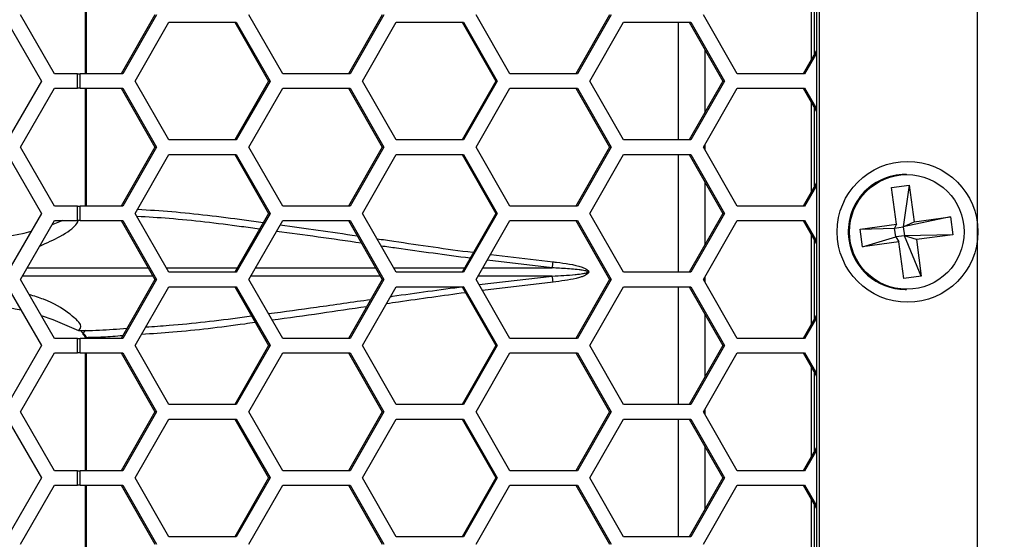
# Model space of a CAD drawing. Units: inches. Extents: x 0.3 to 33.8, y 0.2 to 21.7.
# Drawn here: x 8.6 to 9, y 10.1 to 10.3 of the extents above; entities that cross this region are included whole.
import ezdxf

# ---------------------------------------------------------------- set-up
doc = ezdxf.new("R2010")
doc.units = ezdxf.units.IN
doc.header["$MEASUREMENT"] = 0
doc.layers.add('BORDERS', color=7, linetype='Continuous')
doc.styles.add('SLDTEXTSTYLE0', font='TXT', dxfattribs={"width": 0.75})
doc.dimstyles.new('SLDDIMSTYLE1', dxfattribs={"dimtxt": 0.1377952755905512, "dimasz": 0.14, "dimexe": 0, "dimexo": 0.0625, "dimgap": 0.0344488188976378, "dimtad": 1, "dimdec": 3, "dimlfac": 5, "dimrnd": 1e-09, "dimzin": 12, "dimdsep": 46, "dimtxsty": 'SLDTEXTSTYLE0', "dimblk1": 'CLOSED', "dimblk2": 'CLOSED', "dimsah": 1, "dimcen": 0.09, "dimadec": 0, "dimazin": 3, "dimtfac": 1, "dimtdec": 3, "dimtofl": 0, "dimtmove": 0, "dimatfit": 3, "dimldrblk": 'CLOSED', "dimfxl": 0, "dimfrac": 2, "dimtolj": 1, "dimtzin": 12, "dimarcsym": 0})

# ---------------------------------------------------------------- blocks, each defined once
blk = doc.blocks.new('_Closed')
at = {"color": 0, "linetype": 'ByBlock', "lineweight": -2}
for p, q in [((-1, 0.166667), (0, 0)), ((-1, 0.166667), (-1, -0.166667)), ((0, 0), (-1, -0.166667)), ((0, 0), (-1, 0))]:
    blk.add_line(p, q, dxfattribs=at)
blk = doc.blocks.new('_D_1')
at = {"layer": 'BORDERS'}
for p, q in [((7.596797452752657, 13.10781941163244), (7.596797452752638, 7.080536537616657)), ((10.71179745275266, 13.10781941163243), (10.71179745275264, 7.080536537616648)), ((8.91529921557094, 7.54482321935062), (8.873314717246114, 7.54482321935062)), ((8.873314717246114, 7.54482321935062), (8.873314717246116, 7.326073219702615)), ((9.56274564954782, 7.544823219350627), (9.604730147872644, 7.544823219350627)), ((9.604730147872644, 7.544823219350627), (9.604730147872647, 7.326073219702622)), ((8.873314717246116, 7.326073219702615), (8.915299215570942, 7.326073219702615)), ((9.604730147872647, 7.326073219702622), (9.562745649547821, 7.326073219702622)), ((7.596797452752638, 7.119906616356815), (10.71179745275264, 7.119906616356805))]:
    blk.add_line(p, q, dxfattribs=at)
at = {"layer": 'BORDERS', "xscale": 0.14, "yscale": 0.14, "rotation": 180.0000000000002}
blk.add_blockref('_Closed', (7.596797452752638, 7.119906616356815, 0.4616990693844568), dxfattribs=at)
at = {"layer": 'BORDERS', "xscale": 0.14, "yscale": 0.14}
blk.add_blockref('_Closed', (10.71179745275264, 7.119906616356805, 0.4616990693844568), dxfattribs=at)
at = {"layer": 'BORDERS', "char_height": 0.1377952755905512, "attachment_point": 1, "style": 'SLDTEXTSTYLE0'}
for s, insert in [('39.6cm', (8.91529921557094, 7.503700657284462)), ('15.575in', (8.884678025976203, 7.297534060813577))]:
    blk.add_mtext(s, dxfattribs=dict(at, insert=insert))
blk = doc.blocks.new('_D_3')
at = {"layer": 'BORDERS'}
for p, q in [((7.702602092109844, 16.07310176995266), (7.702602092109873, 7.775597779461779)), ((10.60599281339546, 16.07310176995267), (10.60599281339549, 7.775597779461791)), ((8.88196820065069, 8.23988446119575), (8.839983702325863, 8.23988446119575)), ((8.839983702325863, 8.23988446119575), (8.839983702325865, 8.021134461547746)), ((9.52941463462757, 8.239884461195752), (9.571399132952395, 8.239884461195752)), ((9.571399132952395, 8.239884461195752), (9.571399132952397, 8.021134461547748)), ((8.839983702325865, 8.021134461547746), (8.881968200650691, 8.021134461547746)), ((9.571399132952397, 8.021134461547748), (9.529414634627571, 8.021134461547748)), ((7.702602092109873, 7.814967858201936), (10.60599281339549, 7.814967858201948))]:
    blk.add_line(p, q, dxfattribs=at)
at = {"layer": 'BORDERS', "xscale": 0.14, "yscale": 0.14, "rotation": 180.0000000000006}
blk.add_blockref('_Closed', (7.702602092109873, 7.814967858201936, 0.000570098425072802), dxfattribs=at)
at = {"layer": 'BORDERS', "xscale": 0.14, "yscale": 0.14}
blk.add_blockref('_Closed', (10.60599281339549, 7.814967858201948, 0.000570098425072802), dxfattribs=at)
at = {"layer": 'BORDERS', "char_height": 0.1377952755905512, "attachment_point": 1, "style": 'SLDTEXTSTYLE0'}
for s, insert in [('36.9cm', (8.88196820065069, 8.198761899129591)), ('14.517in', (8.851347011055951, 7.992595302658708))]:
    blk.add_mtext(s, dxfattribs=dict(at, insert=insert))

msp = doc.modelspace()

# ---------------------------------------------------------------- linework, layer by layer
at = {"color": 7, "linetype": 'Continuous', "lineweight": 25}
for p, q in [((8.975211216420197, 8.471789490372588), (8.975211216420194, 13.54518949037259)), ((8.90681124262143, 13.47748949037259), (8.906811242621432, 8.539489490372596)), ((8.908090399305188, 8.539489490372596), (8.908090399305186, 13.47748949037259)), ((8.596108347949503, 10.36368949037259), (8.596108347949503, 10.31368949037259)), ((8.596585181172358, 10.36368949037259), (8.596585181172355, 10.31368949037259)), ((8.904618402592135, 10.35763411249583), (8.904618402592135, 10.31974486824935)), ((8.90589755927589, 10.35539943011114), (8.90589755927589, 10.32197955063404)), ((8.583082546054346, 10.31368949037259), (8.568648789324605, 10.33868949037259)), ((8.625762323389658, 10.33868949037259), (8.611452049449637, 10.31368949037259)), ((8.626441059589203, 10.33868949037259), (8.612130785649182, 10.31368949037259)), ((8.68007696726695, 10.31368949037259), (8.665766693326928, 10.33868949037259)), ((8.722329052887467, 10.33868949037259), (8.708018778947446, 10.31368949037259)), ((8.723007789087012, 10.33868949037259), (8.70869751514699, 10.31368949037259)), ((8.77664369676476, 10.31368949037259), (8.762333422824737, 10.33868949037259)), ((8.818895782385278, 10.33868949037259), (8.804585508445257, 10.31368949037259)), ((8.81957451858482, 10.33868949037259), (8.8052642446448, 10.31368949037259)), ((8.873210426262569, 10.31368949037259), (8.858900152322546, 10.33868949037259)), ((8.563220687206513, 10.33558949037259), (8.577654443936254, 10.31058949037259)), ((8.61745420755487, 10.31058949037259), (8.63176448149489, 10.33558949037259)), ((8.63176448149489, 10.33558949037259), (8.660385029374932, 10.33558949037259)), ((8.659706293175388, 10.33558949037259), (8.674016567115409, 10.31058949037259)), ((8.660385029374932, 10.33558949037259), (8.674695303314953, 10.31058949037259)), ((8.714020937052679, 10.31058949037259), (8.7283312109927, 10.33558949037259)), ((8.7283312109927, 10.33558949037259), (8.756951758872741, 10.33558949037259)), ((8.756273022673199, 10.33558949037259), (8.77058329661322, 10.31058949037259)), ((8.756951758872741, 10.33558949037259), (8.771262032812762, 10.31058949037259)), ((8.810587666550488, 10.31058949037259), (8.824897940490509, 10.33558949037259)), ((8.824897940490509, 10.33558949037259), (8.85351848837055, 10.33558949037259)), ((8.848187583846189, 10.28558949037259), (8.848187583846189, 10.33558949037259)), ((8.852839752171008, 10.33558949037259), (8.867150026111029, 10.31058949037259)), ((8.85351848837055, 10.33558949037259), (8.867828762310571, 10.31058949037259)), ((8.859485164366905, 10.32397997782281), (8.859485164366905, 10.29719900292237)), ((8.906811242621432, 10.32357575233739), (8.901152237943066, 10.31368949037259)), ((8.906811242621432, 10.32239000250062), (8.901830974142609, 10.31368949037259)), ((8.592918036038862, 10.31368949037259), (8.583082546054346, 10.31368949037259)), ((8.592918036038862, 10.30748949037259), (8.592918036038862, 10.31368949037259)), ((8.592918036038862, 10.31368949037259), (8.593988350815064, 10.31368949037259)), ((8.593988350815064, 10.30748949037259), (8.593988350815064, 10.31368949037259)), ((8.612130785649182, 10.31368949037259), (8.593988350815064, 10.31368949037259)), ((8.70869751514699, 10.31368949037259), (8.68007696726695, 10.31368949037259)), ((8.8052642446448, 10.31368949037259), (8.77664369676476, 10.31368949037259)), ((8.901830974142609, 10.31368949037259), (8.873210426262569, 10.31368949037259)), ((8.577654443936254, 10.31058949037259), (8.563220687206513, 10.28558949037259)), ((8.568648789324605, 10.28248949037259), (8.583082546054346, 10.30748949037259)), ((8.583082546054346, 10.30748949037259), (8.592918036038862, 10.30748949037259)), ((8.593988350815064, 10.30748949037259), (8.592918036038862, 10.30748949037259)), ((8.593988350815064, 10.30748949037259), (8.612130785649182, 10.30748949037259)), ((8.596108347949503, 10.30748949037259), (8.596108347949503, 10.25748949037259)), ((8.596585181172355, 10.30748949037259), (8.596585181172351, 10.25748949037259)), ((8.611452049449639, 10.30748949037259), (8.62576232338966, 10.28248949037259)), ((8.612130785649182, 10.30748949037259), (8.626441059589204, 10.28248949037259)), ((8.63176448149489, 10.28558949037259), (8.61745420755487, 10.31058949037259)), ((8.674016567115409, 10.31058949037259), (8.659706293175388, 10.28558949037259)), ((8.674695303314953, 10.31058949037259), (8.660385029374932, 10.28558949037259)), ((8.665766693326928, 10.28248949037259), (8.680076967266949, 10.30748949037259)), ((8.674695303314953, 10.31058949037259), (8.674016567115409, 10.31058949037259)), ((8.680076967266949, 10.30748949037259), (8.70869751514699, 10.30748949037259)), ((8.708018778947446, 10.30748949037259), (8.722329052887467, 10.28248949037259)), ((8.70869751514699, 10.30748949037259), (8.723007789087013, 10.28248949037259)), ((8.7283312109927, 10.28558949037259), (8.714020937052679, 10.31058949037259)), ((8.77058329661322, 10.31058949037259), (8.756273022673199, 10.28558949037259)), ((8.771262032812762, 10.31058949037259), (8.756951758872741, 10.28558949037259)), ((8.762333422824737, 10.28248949037259), (8.776643696764758, 10.30748949037259)), ((8.771262032812762, 10.31058949037259), (8.77058329661322, 10.31058949037259)), ((8.776643696764758, 10.30748949037259), (8.8052642446448, 10.30748949037259)), ((8.804585508445257, 10.30748949037259), (8.818895782385278, 10.28248949037259)), ((8.8052642446448, 10.30748949037259), (8.81957451858482, 10.28248949037259)), ((8.824897940490509, 10.28558949037259), (8.810587666550488, 10.31058949037259)), ((8.867150026111029, 10.31058949037259), (8.852839752171008, 10.28558949037259)), ((8.867828762310571, 10.31058949037259), (8.85351848837055, 10.28558949037259)), ((8.858900152322546, 10.28248949037259), (8.873210426262567, 10.30748949037259)), ((8.867828762310571, 10.31058949037259), (8.867150026111029, 10.31058949037259)), ((8.873210426262567, 10.30748949037259), (8.901830974142609, 10.30748949037259)), ((8.901152237943066, 10.30748949037259), (8.906811242621432, 10.29760322840779)), ((8.901830974142609, 10.30748949037259), (8.906811242621432, 10.29878897824456)), ((8.904618402592135, 10.30143411249583), (8.904618402592135, 10.26354486824935)), ((8.90589755927589, 10.29919943011114), (8.90589755927589, 10.26577955063404)), ((8.583082546054346, 10.25748949037259), (8.568648789324605, 10.28248949037259)), ((8.62576232338966, 10.28248949037259), (8.611452049449639, 10.25748949037259)), ((8.626441059589204, 10.28248949037259), (8.612130785649182, 10.25748949037259)), ((8.626441059589204, 10.28248949037259), (8.62576232338966, 10.28248949037259)), ((8.660385029374932, 10.28558949037259), (8.63176448149489, 10.28558949037259)), ((8.68007696726695, 10.25748949037259), (8.665766693326928, 10.28248949037259)), ((8.722329052887467, 10.28248949037259), (8.708018778947448, 10.25748949037259)), ((8.723007789087013, 10.28248949037259), (8.708697515146993, 10.25748949037259)), ((8.723007789087013, 10.28248949037259), (8.722329052887467, 10.28248949037259)), ((8.756951758872741, 10.28558949037259), (8.7283312109927, 10.28558949037259)), ((8.77664369676476, 10.25748949037259), (8.762333422824737, 10.28248949037259)), ((8.818895782385278, 10.28248949037259), (8.804585508445257, 10.25748949037259)), ((8.81957451858482, 10.28248949037259), (8.805264244644802, 10.25748949037259)), ((8.81957451858482, 10.28248949037259), (8.818895782385278, 10.28248949037259)), ((8.85351848837055, 10.28558949037259), (8.824897940490509, 10.28558949037259)), ((8.873210426262569, 10.25748949037259), (8.858900152322546, 10.28248949037259)), ((8.859485164366905, 10.28351150442839), (8.859485164366905, 10.28146747631679)), ((8.563220687206513, 10.27938949037259), (8.577654443936254, 10.25438949037259)), ((8.61745420755487, 10.25438949037259), (8.63176448149489, 10.27938949037259)), ((8.63176448149489, 10.27938949037259), (8.660385029374932, 10.27938949037259)), ((8.659706293175388, 10.27938949037259), (8.674016567115409, 10.25438949037259)), ((8.660385029374932, 10.27938949037259), (8.674695303314953, 10.25438949037259)), ((8.714020937052679, 10.25438949037259), (8.7283312109927, 10.27938949037259)), ((8.7283312109927, 10.27938949037259), (8.756951758872741, 10.27938949037259)), ((8.756273022673199, 10.27938949037259), (8.77058329661322, 10.25438949037259)), ((8.756951758872741, 10.27938949037259), (8.771262032812762, 10.25438949037259)), ((8.810587666550488, 10.25438949037259), (8.824897940490509, 10.27938949037259)), ((8.824897940490509, 10.27938949037259), (8.85351848837055, 10.27938949037259)), ((8.848187583846189, 10.22938949037259), (8.848187583846189, 10.27938949037259)), ((8.852839752171008, 10.27938949037259), (8.867150026111029, 10.25438949037259)), ((8.85351848837055, 10.27938949037259), (8.867828762310571, 10.25438949037259)), ((8.94507954566995, 10.27088949037259), (8.94455664535914, 10.27088949037259)), ((8.859485164366905, 10.26777997782281), (8.859485164366905, 10.24099900292237)), ((8.906811242621432, 10.26737575233739), (8.901152237943066, 10.25748949037259)), ((8.906811242621432, 10.26619000250062), (8.90183097414261, 10.25748949037259)), ((8.93876861331838, 10.26530894363567), (8.946236352685043, 10.26632200416424)), ((8.946236352685043, 10.26632200416424), (8.943745490153612, 10.24862580005355)), ((8.946236352685043, 10.26632200416424), (8.948311218525623, 10.25076210973452)), ((8.940843479158959, 10.24974904920595), (8.93876861331838, 10.26530894363567)), ((8.592918036038862, 10.25748949037259), (8.583082546054346, 10.25748949037259)), ((8.592918036038862, 10.25128949037259), (8.592918036038862, 10.25748949037259)), ((8.592918036038862, 10.25748949037259), (8.593988350815064, 10.25748949037259)), ((8.593988350815064, 10.25128949037259), (8.593988350815064, 10.25748949037259)), ((8.612130785649182, 10.25748949037259), (8.593988350815064, 10.25748949037259)), ((8.708697515146993, 10.25748949037259), (8.68007696726695, 10.25748949037259)), ((8.805264244644802, 10.25748949037259), (8.77664369676476, 10.25748949037259)), ((8.90183097414261, 10.25748949037259), (8.873210426262569, 10.25748949037259)), ((8.577654443936254, 10.25438949037259), (8.563220687206513, 10.22938949037259)), ((8.63176448149489, 10.22938949037259), (8.61745420755487, 10.25438949037259)), ((8.674016567115409, 10.25438949037259), (8.65970629317539, 10.22938949037259)), ((8.674695303314953, 10.25438949037259), (8.660385029374934, 10.22938949037259)), ((8.674695303314953, 10.25438949037259), (8.674016567115409, 10.25438949037259)), ((8.7283312109927, 10.22938949037259), (8.714020937052679, 10.25438949037259)), ((8.77058329661322, 10.25438949037259), (8.756273022673199, 10.22938949037259)), ((8.771262032812762, 10.25438949037259), (8.756951758872743, 10.22938949037259)), ((8.771262032812762, 10.25438949037259), (8.77058329661322, 10.25438949037259)), ((8.824897940490509, 10.22938949037259), (8.810587666550488, 10.25438949037259)), ((8.867150026111029, 10.25438949037259), (8.852839752171008, 10.22938949037259)), ((8.867828762310571, 10.25438949037259), (8.853518488370552, 10.22938949037259)), ((8.867828762310571, 10.25438949037259), (8.867150026111029, 10.25438949037259)), ((8.568648789324605, 10.22628949037259), (8.583082546054346, 10.25128949037259)), ((8.583082546054346, 10.25128949037259), (8.592918036038862, 10.25128949037259)), ((8.593988350815064, 10.25128949037259), (8.592918036038862, 10.25128949037259)), ((8.593988350815064, 10.25128949037259), (8.612130785649182, 10.25128949037259)), ((8.611452049449637, 10.25128949037259), (8.625762323389658, 10.22628949037259)), ((8.612130785649182, 10.25128949037259), (8.626441059589203, 10.22628949037259)), ((8.66576669332693, 10.22628949037259), (8.680076967266949, 10.25128949037259)), ((8.680076967266949, 10.25128949037259), (8.70869751514699, 10.25128949037259)), ((8.708018778947446, 10.25128949037259), (8.722329052887467, 10.22628949037259)), ((8.70869751514699, 10.25128949037259), (8.723007789087012, 10.22628949037259)), ((8.762333422824737, 10.22628949037259), (8.776643696764758, 10.25128949037259)), ((8.776643696764758, 10.25128949037259), (8.8052642446448, 10.25128949037259)), ((8.804585508445257, 10.25128949037259), (8.818895782385278, 10.22628949037259)), ((8.8052642446448, 10.25128949037259), (8.81957451858482, 10.22628949037259)), ((8.858900152322546, 10.22628949037259), (8.873210426262567, 10.25128949037259)), ((8.873210426262567, 10.25128949037259), (8.901830974142609, 10.25128949037259)), ((8.901152237943066, 10.25128949037259), (8.906811242621432, 10.24140322840779)), ((8.901830974142609, 10.25128949037259), (8.906811242621432, 10.24258897824456)), ((8.925416701783092, 10.24765627942982), (8.940843479158959, 10.24974904920595)), ((8.940843479158959, 10.24974904920595), (8.940011620470282, 10.24811926978927)), ((8.96373799590149, 10.25285487951064), (8.943745490153612, 10.24862580005355)), ((8.943745490153612, 10.24862580005355), (8.948311218525623, 10.25076210973452)), ((8.948311218525623, 10.25076210973452), (8.96373799590149, 10.25285487951064)), ((8.96373799590149, 10.25285487951064), (8.964742389556804, 10.24532270131536)), ((8.904618402592135, 10.24523411249583), (8.904618402592135, 10.20734486824935)), ((8.925416701783092, 10.24765627942982), (8.940011620470282, 10.24811926978927)), ((8.926421095438405, 10.24012410123454), (8.925416701783092, 10.24765627942982)), ((8.940011620470282, 10.24811926978927), (8.943745490153612, 10.24862580005355)), ((8.940513817297937, 10.24435318069163), (8.940011620470282, 10.24811926978927)), ((8.944247686981267, 10.24485971095591), (8.940513817297937, 10.24435318069163)), ((8.943745490153612, 10.24862580005355), (8.944247686981267, 10.24485971095591)), ((8.964742389556804, 10.24532270131536), (8.944247686981267, 10.24485971095591)), ((8.951390478021514, 10.22767003710951), (8.944247686981267, 10.24485971095591)), ((8.949315612180936, 10.24322993153924), (8.944247686981267, 10.24485971095591)), ((8.964742389556804, 10.24532270131536), (8.949315612180936, 10.24322993153924)), ((8.90589755927589, 10.24299943011114), (8.90589755927589, 10.20957955063404)), ((8.926421095438405, 10.24012410123454), (8.940513817297937, 10.24435318069163)), ((8.941847872814273, 10.24221687101067), (8.926421095438405, 10.24012410123454)), ((8.940513817297937, 10.24435318069163), (8.941847872814273, 10.24221687101067)), ((8.943922738654852, 10.22665697658094), (8.941847872814273, 10.24221687101067)), ((8.949315612180936, 10.24322993153924), (8.951390478021514, 10.22767003710951)), ((8.768444209405144, 10.23696501378678), (8.79494655148713, 10.23379309142932)), ((8.794635922631448, 10.23121093079528), (8.766993261960987, 10.23443021352677)), ((8.571492558111677, 10.23121504239678), (8.622943273435128, 10.23121436107448)), ((8.660385029374934, 10.22938949037259), (8.63176448149489, 10.22938949037259)), ((8.66858532179416, 10.2312136247376), (8.71951104742094, 10.23121253635749)), ((8.727287774631456, 10.23121237015396), (8.75731609168253, 10.23121172839141)), ((8.756951758872743, 10.22938949037259), (8.7283312109927, 10.22938949037259)), ((8.765150869955743, 10.23121156094722), (8.794635922631448, 10.23121093079528)), ((8.853518488370552, 10.22938949037259), (8.824897940490509, 10.22938949037259)), ((8.583082546054346, 10.20128949037259), (8.568648789324605, 10.22628949037259)), ((8.624917928313677, 10.22776464570421), (8.569500046825729, 10.22776391161486)), ((8.625762323389658, 10.22628949037259), (8.611452049449637, 10.20128949037259)), ((8.626441059589203, 10.22628949037259), (8.612130785649182, 10.20128949037259)), ((8.626441059589203, 10.22628949037259), (8.625762323389658, 10.22628949037259)), ((8.68007696726695, 10.20128949037259), (8.66576669332693, 10.22628949037259)), ((8.721483604094047, 10.227766486545), (8.666611470841202, 10.22776531382261)), ((8.722329052887467, 10.22628949037259), (8.708018778947446, 10.20128949037259)), ((8.723007789087012, 10.22628949037259), (8.70869751514699, 10.20128949037259)), ((8.723007789087012, 10.22628949037259), (8.722329052887467, 10.22628949037259)), ((8.77664369676476, 10.20128949037259), (8.762333422824737, 10.22628949037259)), ((8.7946359226313, 10.2277680499499), (8.763179381704141, 10.22776737766348)), ((8.763563901845707, 10.22413984769956), (8.7946359226313, 10.2277680499499)), ((8.794946551486976, 10.22518588931583), (8.765009801675003, 10.22161386560558)), ((8.818895782385278, 10.22628949037259), (8.804585508445257, 10.20128949037259)), ((8.81957451858482, 10.22628949037259), (8.8052642446448, 10.20128949037259)), ((8.81957451858482, 10.22628949037259), (8.818895782385278, 10.22628949037259)), ((8.873210426262569, 10.20128949037259), (8.858900152322546, 10.22628949037259)), ((8.859485164366905, 10.22731150442839), (8.859485164366905, 10.22526747631679)), ((8.951390478021514, 10.22767003710951), (8.943922738654852, 10.22665697658094)), ((8.563220687206513, 10.22318949037259), (8.577654443936254, 10.19818949037259)), ((8.61745420755487, 10.19818949037259), (8.63176448149489, 10.22318949037259)), ((8.63176448149489, 10.22318949037259), (8.660385029374934, 10.22318949037259)), ((8.659706293175388, 10.22318949037259), (8.674016567115409, 10.19818949037259)), ((8.660385029374934, 10.22318949037259), (8.674695303314953, 10.19818949037259)), ((8.714020937052679, 10.19818949037259), (8.7283312109927, 10.22318949037259)), ((8.7283312109927, 10.22318949037259), (8.756951758872741, 10.22318949037259)), ((8.756273022673199, 10.22318949037259), (8.77058329661322, 10.19818949037259)), ((8.756951758872741, 10.22318949037259), (8.771262032812762, 10.19818949037259)), ((8.810587666550488, 10.19818949037259), (8.824897940490509, 10.22318949037259)), ((8.824897940490509, 10.22318949037259), (8.85351848837055, 10.22318949037259)), ((8.848187583846189, 10.17318949037259), (8.848187583846189, 10.22318949037259)), ((8.852839752171008, 10.22318949037259), (8.867150026111029, 10.19818949037259)), ((8.85351848837055, 10.22318949037259), (8.867828762310571, 10.19818949037259)), ((8.944556645359135, 10.22208949037259), (8.945079545669946, 10.22208949037259)), ((8.859485164366905, 10.21157997782281), (8.859485164366905, 10.18479900292237)), ((8.906811242621432, 10.21117575233739), (8.901152237943066, 10.20128949037259)), ((8.906811242621432, 10.20999000250062), (8.901830974142609, 10.20128949037259)), ((8.593312103100775, 10.2046345579212), (8.596403750549882, 10.20464415469278)), ((8.595374361309505, 10.20336437423613), (8.596018400326631, 10.20274774970759)), ((8.596018400326631, 10.20274774970759), (8.595723088935895, 10.20250416547502)), ((8.596403750549882, 10.20464415469278), (8.596431275625381, 10.20461069710669)), ((8.592918036038862, 10.20128949037259), (8.583082546054346, 10.20128949037259)), ((8.592918036038862, 10.19508949037259), (8.592918036038862, 10.20128949037259)), ((8.592918036038862, 10.20128949037259), (8.593988350815064, 10.20128949037259)), ((8.593988350815064, 10.19508949037259), (8.593988350815064, 10.20128949037259)), ((8.612130785649182, 10.20128949037259), (8.593988350815064, 10.20128949037259)), ((8.596108347949503, 10.20157875124733), (8.596108347949503, 10.20128949037259)), ((8.596108350127563, 10.20157875124733), (8.59658518117237, 10.20157875124733)), ((8.59658518117237, 10.20157875124733), (8.59658518117237, 10.20128949037259)), ((8.70869751514699, 10.20128949037259), (8.68007696726695, 10.20128949037259)), ((8.8052642446448, 10.20128949037259), (8.77664369676476, 10.20128949037259)), ((8.901830974142609, 10.20128949037259), (8.873210426262569, 10.20128949037259)), ((8.577654443936254, 10.19818949037259), (8.563220687206513, 10.17318949037259)), ((8.568648789324605, 10.17008949037259), (8.583082546054346, 10.19508949037259)), ((8.583082546054346, 10.19508949037259), (8.592918036038862, 10.19508949037259)), ((8.593988350815064, 10.19508949037259), (8.592918036038862, 10.19508949037259)), ((8.593988350815064, 10.19508949037259), (8.612130785649182, 10.19508949037259)), ((8.596108347949503, 10.19508949037259), (8.596108347949503, 10.14508949037259)), ((8.59658518117237, 10.19508949037259), (8.596585181172367, 10.14508949037259)), ((8.611452049449639, 10.19508949037259), (8.62576232338966, 10.17008949037259)), ((8.612130785649182, 10.19508949037259), (8.626441059589204, 10.17008949037259)), ((8.63176448149489, 10.17318949037259), (8.61745420755487, 10.19818949037259)), ((8.674016567115409, 10.19818949037259), (8.659706293175388, 10.17318949037259)), ((8.674695303314953, 10.19818949037259), (8.660385029374932, 10.17318949037259)), ((8.665766693326928, 10.17008949037259), (8.680076967266949, 10.19508949037259)), ((8.674695303314953, 10.19818949037259), (8.674016567115409, 10.19818949037259)), ((8.680076967266949, 10.19508949037259), (8.708697515146993, 10.19508949037259)), ((8.708018778947448, 10.19508949037259), (8.722329052887469, 10.17008949037259)), ((8.708697515146993, 10.19508949037259), (8.723007789087013, 10.17008949037259)), ((8.7283312109927, 10.17318949037259), (8.714020937052679, 10.19818949037259)), ((8.77058329661322, 10.19818949037259), (8.756273022673199, 10.17318949037259)), ((8.771262032812762, 10.19818949037259), (8.756951758872741, 10.17318949037259)), ((8.762333422824737, 10.17008949037259), (8.776643696764758, 10.19508949037259)), ((8.771262032812762, 10.19818949037259), (8.77058329661322, 10.19818949037259)), ((8.776643696764758, 10.19508949037259), (8.8052642446448, 10.19508949037259)), ((8.804585508445257, 10.19508949037259), (8.818895782385278, 10.17008949037259)), ((8.8052642446448, 10.19508949037259), (8.81957451858482, 10.17008949037259)), ((8.824897940490509, 10.17318949037259), (8.810587666550488, 10.19818949037259)), ((8.867150026111029, 10.19818949037259), (8.852839752171008, 10.17318949037259)), ((8.867828762310571, 10.19818949037259), (8.85351848837055, 10.17318949037259)), ((8.858900152322546, 10.17008949037259), (8.873210426262567, 10.19508949037259)), ((8.867828762310571, 10.19818949037259), (8.867150026111029, 10.19818949037259)), ((8.873210426262567, 10.19508949037259), (8.901830974142609, 10.19508949037259)), ((8.901152237943066, 10.19508949037259), (8.906811242621432, 10.18520322840779)), ((8.901830974142609, 10.19508949037259), (8.906811242621432, 10.18638897824457)), ((8.904618402592135, 10.18903411249583), (8.904618402592135, 10.15114486824934)), ((8.90589755927589, 10.18679943011114), (8.90589755927589, 10.15337955063404)), ((8.583082546054346, 10.14508949037259), (8.568648789324605, 10.17008949037259)), ((8.62576232338966, 10.17008949037259), (8.611452049449639, 10.14508949037259)), ((8.626441059589204, 10.17008949037259), (8.612130785649182, 10.14508949037259)), ((8.626441059589204, 10.17008949037259), (8.62576232338966, 10.17008949037259)), ((8.660385029374932, 10.17318949037259), (8.63176448149489, 10.17318949037259)), ((8.68007696726695, 10.14508949037259), (8.665766693326928, 10.17008949037259)), ((8.722329052887469, 10.17008949037259), (8.708018778947448, 10.14508949037259)), ((8.723007789087013, 10.17008949037259), (8.708697515146993, 10.14508949037259)), ((8.723007789087013, 10.17008949037259), (8.722329052887469, 10.17008949037259)), ((8.756951758872741, 10.17318949037259), (8.7283312109927, 10.17318949037259)), ((8.77664369676476, 10.14508949037259), (8.762333422824737, 10.17008949037259)), ((8.818895782385278, 10.17008949037259), (8.804585508445257, 10.14508949037259)), ((8.81957451858482, 10.17008949037259), (8.805264244644802, 10.14508949037259)), ((8.81957451858482, 10.17008949037259), (8.818895782385278, 10.17008949037259)), ((8.85351848837055, 10.17318949037259), (8.824897940490509, 10.17318949037259)), ((8.873210426262569, 10.14508949037259), (8.858900152322546, 10.17008949037259)), ((8.859485164366905, 10.17111150442839), (8.859485164366905, 10.1690674763168)), ((8.563220687206513, 10.16698949037259), (8.577654443936254, 10.14198949037259)), ((8.61745420755487, 10.14198949037259), (8.63176448149489, 10.16698949037259)), ((8.63176448149489, 10.16698949037259), (8.660385029374932, 10.16698949037259)), ((8.659706293175388, 10.16698949037259), (8.674016567115409, 10.14198949037259)), ((8.660385029374932, 10.16698949037259), (8.674695303314953, 10.14198949037259)), ((8.714020937052679, 10.14198949037259), (8.7283312109927, 10.16698949037259)), ((8.7283312109927, 10.16698949037259), (8.756951758872741, 10.16698949037259)), ((8.756273022673199, 10.16698949037259), (8.77058329661322, 10.14198949037259)), ((8.756951758872741, 10.16698949037259), (8.771262032812762, 10.14198949037259)), ((8.810587666550488, 10.14198949037259), (8.824897940490509, 10.16698949037259)), ((8.824897940490509, 10.16698949037259), (8.85351848837055, 10.16698949037259)), ((8.848187583846189, 10.11698949037259), (8.848187583846189, 10.16698949037259)), ((8.852839752171008, 10.16698949037259), (8.867150026111029, 10.14198949037259)), ((8.85351848837055, 10.16698949037259), (8.867828762310571, 10.14198949037259)), ((8.859485164366905, 10.15537997782281), (8.859485164366905, 10.12859900292237)), ((8.906811242621432, 10.15497575233739), (8.901152237943066, 10.14508949037259)), ((8.906811242621432, 10.15379000250062), (8.90183097414261, 10.14508949037259)), ((8.592918036038862, 10.14508949037259), (8.583082546054346, 10.14508949037259)), ((8.592918036038862, 10.13888949037259), (8.592918036038862, 10.14508949037259)), ((8.592918036038862, 10.14508949037259), (8.593988350815064, 10.14508949037259)), ((8.593988350815064, 10.13888949037259), (8.593988350815064, 10.14508949037259)), ((8.612130785649182, 10.14508949037259), (8.593988350815064, 10.14508949037259)), ((8.708697515146993, 10.14508949037259), (8.68007696726695, 10.14508949037259)), ((8.805264244644802, 10.14508949037259), (8.77664369676476, 10.14508949037259)), ((8.90183097414261, 10.14508949037259), (8.873210426262569, 10.14508949037259)), ((8.577654443936254, 10.14198949037259), (8.563220687206513, 10.11698949037259)), ((8.63176448149489, 10.11698949037259), (8.61745420755487, 10.14198949037259)), ((8.674016567115409, 10.14198949037259), (8.65970629317539, 10.11698949037259)), ((8.674695303314953, 10.14198949037259), (8.660385029374934, 10.11698949037259)), ((8.674695303314953, 10.14198949037259), (8.674016567115409, 10.14198949037259)), ((8.7283312109927, 10.11698949037259), (8.714020937052679, 10.14198949037259)), ((8.77058329661322, 10.14198949037259), (8.756273022673199, 10.11698949037259)), ((8.771262032812762, 10.14198949037259), (8.756951758872743, 10.11698949037259)), ((8.771262032812762, 10.14198949037259), (8.77058329661322, 10.14198949037259)), ((8.824897940490509, 10.11698949037259), (8.810587666550488, 10.14198949037259)), ((8.867150026111029, 10.14198949037259), (8.852839752171008, 10.11698949037259)), ((8.867828762310571, 10.14198949037259), (8.853518488370552, 10.11698949037259)), ((8.867828762310571, 10.14198949037259), (8.867150026111029, 10.14198949037259)), ((8.568648789324605, 10.11388949037259), (8.583082546054346, 10.13888949037259)), ((8.583082546054346, 10.13888949037259), (8.592918036038862, 10.13888949037259)), ((8.593988350815064, 10.13888949037259), (8.592918036038862, 10.13888949037259)), ((8.593988350815064, 10.13888949037259), (8.612130785649182, 10.13888949037259)), ((8.596108347949503, 10.13888949037259), (8.596108347949503, 10.08888949037259)), ((8.596585181172367, 10.13888949037259), (8.596585181172363, 10.08888949037259)), ((8.611452049449637, 10.13888949037259), (8.625762323389658, 10.11388949037259)), ((8.612130785649182, 10.13888949037259), (8.626441059589203, 10.11388949037259)), ((8.66576669332693, 10.11388949037259), (8.680076967266949, 10.13888949037259)), ((8.680076967266949, 10.13888949037259), (8.70869751514699, 10.13888949037259)), ((8.708018778947446, 10.13888949037259), (8.722329052887467, 10.11388949037259)), ((8.70869751514699, 10.13888949037259), (8.723007789087012, 10.11388949037259)), ((8.762333422824737, 10.11388949037259), (8.776643696764758, 10.13888949037259)), ((8.776643696764758, 10.13888949037259), (8.8052642446448, 10.13888949037259)), ((8.804585508445257, 10.13888949037259), (8.818895782385278, 10.11388949037259)), ((8.8052642446448, 10.13888949037259), (8.81957451858482, 10.11388949037259)), ((8.858900152322546, 10.11388949037259), (8.873210426262567, 10.13888949037259)), ((8.873210426262567, 10.13888949037259), (8.901830974142609, 10.13888949037259)), ((8.901152237943066, 10.13888949037259), (8.906811242621432, 10.12900322840779)), ((8.901830974142609, 10.13888949037259), (8.906811242621432, 10.13018897824456)), ((8.904618402592135, 10.13283411249583), (8.904618402592135, 10.09494486824935)), ((8.90589755927589, 10.13059943011114), (8.90589755927589, 10.09717955063404)), ((8.660385029374934, 10.11698949037259), (8.63176448149489, 10.11698949037259)), ((8.756951758872743, 10.11698949037259), (8.7283312109927, 10.11698949037259)), ((8.853518488370552, 10.11698949037259), (8.824897940490509, 10.11698949037259))]:
    msp.add_line(p, q, dxfattribs=at)
at = {"color": 7, "linetype": 'Continuous', "lineweight": 25, "flags": 128}
for points in [[(8.586694305263642, 10.25128949037259), (8.58246782730267, 10.24963197761693), (8.582034589640593, 10.24947437661985)], [(8.577455585481934, 10.2110356719762), (8.582468358672976, 10.20934715142235), (8.593312103100775, 10.2046345579212)]]:
    msp.add_lwpolyline(points, dxfattribs=at)
at = {"color": 7, "linetype": 'Continuous', "lineweight": 25}
for centre, radius in [((8.945565139066737, 10.24654213786632), 0.02991102791830701), ((8.945240456684727, 10.24649968557029), 0.02435580310890499)]:
    msp.add_circle(centre, radius, dxfattribs=at)
for centre, radius, start, end in [((8.944685763805046, 10.24655768770289), 0.02433214525540453, 90.30404128571834, 187.8437430674169), ((8.547847452752649, 10.3441274689764), 0.1006378071166744, 256.6717352114368, 284.6155599337573), ((8.944617396324437, 10.24632280624487), 0.02423339202104032, 187.3156534504675, 269.8563644100672), ((8.729914686766884, 10.2403065327645), 0.06535723637837708, 352.0003251490067, 354.2804614960419), ((8.729914686750227, 10.21867244797886), 0.06535723639497774, 5.719538504080413, 7.999674850551283), ((8.547847452752649, 10.11485185474305), 0.1006378071166766, 77.89066525593442, 100.8725330177457), ((8.595163282414168, 10.20355467845513), 0.0002842006260182933, 244.4791487074784, 317.9628553187279)]:
    msp.add_arc(centre, radius, start, end, dxfattribs=at)
for points, knots in [([(8.670185903139318, 10.24769733340874), (8.6676509290229, 10.24804315471736), (8.654566325736763, 10.24982815701851), (8.637122149729377, 10.25190702637684), (8.62275267546964, 10.25279915961077), (8.618221106605999, 10.25308050345899)], [0, 0, 0, 0, 0.1412713376438839, 0.7291906441175842, 1, 1, 1, 1]), ([(8.618457550783464, 10.25614232758731), (8.62326196179617, 10.25583919389259), (8.637917119455437, 10.25491452860558), (8.655828290495919, 10.25273605917242), (8.66910349059106, 10.25088247746694), (8.67179407180077, 10.25050679860171)], [0, 0, 0, 0, 0.2799905390993125, 0.8540704537461496, 1, 1, 1, 1]), ([(8.576853158304754, 10.24049987429025), (8.579904278244049, 10.24184946325262), (8.586956767061086, 10.24496896076635), (8.592426573130046, 10.24923614875515), (8.59303562506674, 10.2507590938475), (8.593247739759805, 10.25128949037259)], [0, 0, 0, 0, 0.331977832691265, 0.7673477277659859, 1, 1, 1, 1]), ([(8.679053648490259, 10.24950175594315), (8.684392537392297, 10.24877362210419), (8.69509396530035, 10.24731412895346), (8.706160330069943, 10.24567150677937), (8.71170574076108, 10.24484838059879)], [0, 0, 0, 0, 0.4988950024155485, 1, 1, 1, 1]), ([(8.713511550257463, 10.24169363753805), (8.707357486256237, 10.24258500624226), (8.695140735827131, 10.24435450831398), (8.683322424775305, 10.24593092242271), (8.677457467933456, 10.24671323392831)], [0, 0, 0, 0, 0.503739847755643, 0.9999999999999999, 0.9999999999999999, 0.9999999999999999, 0.9999999999999999]), ([(8.720194074966146, 10.24360503939118), (8.72255860654975, 10.24325960805925), (8.735924142756884, 10.24130705432469), (8.749640943944847, 10.2392147788043), (8.761047959550272, 10.23785022716463), (8.761111678059335, 10.23784260490837)], [0, 0, 0, 0, 0.1760983932029156, 0.9953977636380279, 1, 1, 1, 1]), ([(8.759665661655015, 10.23531641915822), (8.749185490407417, 10.23671044477281), (8.736503218209254, 10.2383973840296), (8.724129807220333, 10.24017418414636), (8.721981335741827, 10.24048270088255)], [0, 0, 0, 0, 0.8263638474118771, 1, 1, 1, 1]), ([(8.79494655148713, 10.23379309142932), (8.795432500517125, 10.23373928465364), (8.799585132531005, 10.23327948388142), (8.80451733222245, 10.23259218143018), (8.80893902330085, 10.23088259725945), (8.809807670520662, 10.23016941031712), (8.810037438560968, 10.22980423202931), (8.810100427358858, 10.2295190722503), (8.810058097147133, 10.22921634008757), (8.809878437103881, 10.228910930331), (8.809458679980697, 10.22849771456278), (8.808789520569285, 10.22809746411576), (8.807790619945882, 10.22765640787474), (8.806450882995058, 10.22719934251774), (8.802185223783159, 10.22606161314356), (8.798244381509425, 10.22558485589593), (8.794946551486976, 10.22518588931583)], [0, 0, 0, 0, 0.0454131711441724, 0.3880740092163044, 0.4594964269421802, 0.4800475711106237, 0.4910583023581315, 0.4988596001061589, 0.5066583854031695, 0.5188684024891882, 0.5309346792158627, 0.5611187563053178, 0.5904682643293995, 0.6323424180717304, 0.6923317079331596, 1, 1, 1, 1]), ([(8.630719964456231, 10.23121425809374), (8.637944035621857, 10.23121418342958), (8.647983554595973, 10.23121407966646), (8.65795436430106, 10.23121385514563), (8.660750543520946, 10.23121379218179)], [0, 0, 0, 0, 0.719563475526073, 1, 1, 1, 1]), ([(8.7946359226313, 10.2277680499499), (8.797885132056257, 10.22792545698504), (8.80175668842264, 10.22811301344242), (8.80603016265362, 10.22857203688365), (8.80735796028303, 10.22875364423485), (8.808339230918227, 10.22892874375526), (8.808992120366359, 10.22908113655232), (8.809398337333109, 10.2292385155708), (8.809550993406454, 10.22932895627016), (8.809617331351776, 10.22939691115598), (8.809643602061982, 10.22944076464669), (8.80965155835574, 10.22947644275246), (8.809650470366744, 10.22951137947602), (8.809637596006539, 10.22955336589045), (8.809569440183667, 10.22964192028206), (8.809331650539963, 10.22977852247573), (8.808427077535494, 10.23006624044864), (8.807280813810687, 10.23023752520514), (8.805222001849248, 10.23050738148886), (8.801632358395478, 10.23083997730615), (8.797827721890734, 10.23106990739502), (8.795117590254165, 10.23118964925455), (8.794635922631448, 10.23121093079528)], [0, 0, 0, 0, 0.3200563516582456, 0.3813592920011242, 0.4234027852052631, 0.4520436622838605, 0.4796279829225387, 0.4892231278426993, 0.4949211217225998, 0.4968868266754572, 0.4985051665363921, 0.4998795094635368, 0.5003984141794057, 0.501925936088308, 0.504087293268072, 0.5112095585984275, 0.5283161692908237, 0.5976601103334975, 0.6247304011644323, 0.7330328292853696, 0.9525523259732125, 1, 1, 1, 1]), ([(8.593312103100775, 10.2046345579212), (8.594028647638428, 10.20525935700167), (8.595462526137263, 10.20650964350934), (8.589915895519052, 10.21177402693219), (8.581859534968638, 10.21699525807117), (8.574495244509915, 10.21922426611592), (8.572353652785539, 10.21987247862315)], [0, 0, 0, 0, 0.3110762116058377, 0.6224951386566775, 0.8902187126519203, 1, 1, 1, 1]), ([(8.757720470920075, 10.22066080319836), (8.74816428718016, 10.21935946860508), (8.736878484581059, 10.21782259931345), (8.725877411984175, 10.2162051852775), (8.724191429754045, 10.21595730660028)], [0, 0, 0, 0, 0.8467438319961692, 1, 1, 1, 1]), ([(8.725972469219505, 10.21906877650107), (8.72622905799828, 10.2191054899107), (8.736405914883465, 10.22056162184817), (8.746839198286608, 10.22195140475937), (8.757009427637088, 10.2233061471169)], [0, 0, 0, 0, 0.02521296915844958, 1, 1, 1, 1]), ([(8.674058968677643, 10.21180291348128), (8.680815976230832, 10.21270413695444), (8.695058812913594, 10.21460379129728), (8.709770365608064, 10.21673661587468), (8.717502545099725, 10.21785759764997)], [0, 0, 0, 0, 0.4744144515373013, 1, 1, 1, 1]), ([(8.715703206018452, 10.21471415838246), (8.70917930837084, 10.2137469202074), (8.695600194874087, 10.21173367020456), (8.682476927728157, 10.20994024412477), (8.675658553142611, 10.20900844485043)], [0, 0, 0, 0, 0.4804361970441738, 1, 1, 1, 1]), ([(8.668400065151662, 10.20800150023923), (8.666919061394402, 10.20779499717445), (8.654948269743532, 10.20612585545108), (8.638745042799393, 10.20415270154989), (8.624578666997047, 10.20324332525183), (8.620185658959565, 10.20296132670526)], [0, 0, 0, 0, 0.08875821553042132, 0.7174229641288874, 1, 1, 1, 1]), ([(8.622013642052801, 10.20615480696444), (8.625275827385478, 10.20636229012931), (8.638472123751795, 10.20720160765898), (8.653510177508887, 10.20901623253446), (8.665463642425191, 10.2106395796609), (8.666787117161643, 10.21081931490297)], [0, 0, 0, 0, 0.2260206206788426, 0.9143058383289234, 1, 1, 1, 1]), ([(8.595374361309505, 10.20336437423613), (8.595059665309796, 10.20366033530634), (8.594682048510291, 10.20401547128588), (8.594346913973215, 10.20447392555361), (8.594299062723762, 10.20459460812163), (8.594282030182013, 10.20463756480305)], [0, 0, 0, 0, 0.763100722968644, 0.9156762493711103, 0.9999999999999999, 0.9999999999999999, 0.9999999999999999, 0.9999999999999999]), ([(8.595040666039557, 10.20329788849113), (8.595043436338447, 10.20329483591112), (8.595299240371956, 10.20301296658622), (8.595558759669347, 10.20270057807491), (8.595815468432392, 10.20239157265938)], [0, 0, 0, 0, 0.01082977016949481, 1, 1, 1, 1]), ([(8.596431275625381, 10.20461069710669), (8.59623316003745, 10.20453216297144), (8.595875229349726, 10.20439027723023), (8.595526349801231, 10.20378422700294), (8.595387390560711, 10.20340036621885), (8.595374361309505, 10.20336437423613)], [0, 0, 0, 0, 0.5290618495300997, 0.955843372185622, 1, 1, 1, 1]), ([(8.596018400326631, 10.20274774970759), (8.596061804676713, 10.20270364577308), (8.59624143600833, 10.20252111917216), (8.596473882019842, 10.2021804096678), (8.59658006875948, 10.20180435645802), (8.596584315851185, 10.20161693692844), (8.59658518117237, 10.20157875124733)], [0, 0, 0, 0, 0.139757173607056, 0.5783928834599008, 0.9140999076202655, 0.9999999999999999, 0.9999999999999999, 0.9999999999999999, 0.9999999999999999]), ([(8.596431275625381, 10.20461069710669), (8.598343192823977, 10.20466071970151), (8.604046870870627, 10.20480994832718), (8.60997724700485, 10.20528480959627), (8.613919714980085, 10.20560049367831)], [0, 0, 0, 0, 0.3352077699616905, 1, 1, 1, 1]), ([(8.595700110901292, 10.20248602615867), (8.595786865639058, 10.20239030311023), (8.595981263749808, 10.20217580900592), (8.596114849423877, 10.20179257089968), (8.596103150780992, 10.20153269587411), (8.596098650001457, 10.20143271502944)], [0, 0, 0, 0, 0.3314958647135656, 0.742808652089309, 1, 1, 1, 1]), ([(8.612082635797275, 10.20239112258152), (8.609275340549011, 10.20216545654044), (8.604003314040934, 10.20174166166125), (8.598948406766235, 10.20163065029882), (8.59658518117237, 10.20157875124733)], [0, 0, 0, 0, 0.5324888340305063, 1, 1, 1, 1])]:
    msp.add_open_spline(points, degree=3, knots=knots, dxfattribs=at)

# ---------------------------------------------------------------- dimensions: what is measured, and where the dimension line sits
at = {"layer": 'BORDERS'}
dim = msp.add_linear_dim(base=(10.60599281339549, 7.81496785820195), p1=(7.702602092109844, 16.11247184869282), p2=(10.60599281339546, 16.11247184869283), angle=2.103287354209744e-13, dimstyle='SLDDIMSTYLE1', dxfattribs=at)
dim.commit()
dim.dimension.update_dxf_attribs({"geometry": '_D_3', "text_midpoint": (9.20569142222241, 7.814967858201944), "dimtype": 160})
dim = msp.add_linear_dim(base=(10.71179745275264, 7.119906616356835), p1=(7.596797452752657, 13.1471894903726), p2=(10.71179745275266, 13.14718949037259), dimstyle='SLDDIMSTYLE1', dxfattribs=at)
dim.commit()
dim.dimension.update_dxf_attribs({"geometry": '_D_1', "text_midpoint": (9.23902243714251, 7.11990661635684), "dimtype": 160})

doc.saveas('drawing.dxf')
